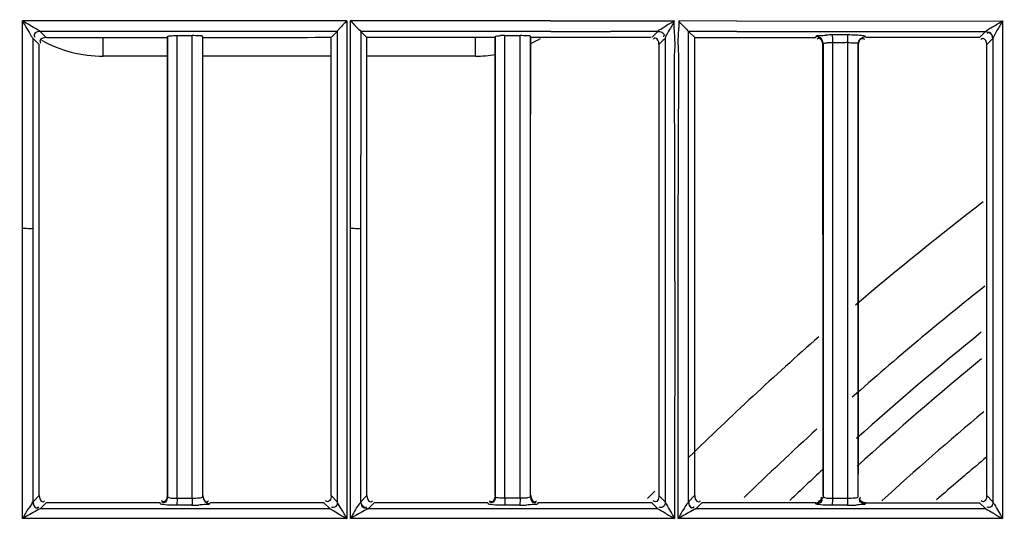
# Model space of a CAD drawing. Extents: x 0 to 2102, y 0 to 1485.
# Drawn here: x 294 to 363, y 1220 to 1255 of the extents above; entities that cross this region are included whole.
import ezdxf

# ---------------------------------------------------------------- set-up
doc = ezdxf.new("R2010")
doc.units = 0
doc.header["$LTSCALE"] = 115.6375
doc.layers.get('0').update_dxf_attribs({"linetype": 'CONTINUOUS'})
doc.styles.get("Standard").update_dxf_attribs({"font": 'txt', "width": 0.65})
doc.dimstyles.new('DIMSTYLE_1', dxfattribs={"dimtxt": 8.75, "dimasz": 7.5, "dimexe": 2, "dimexo": 0, "dimgap": 0.875, "dimtad": 1, "dimtxsty": 'STANDARD', "dimblk": '_ARROW_FILLED', "dimblk1": '_ARROW_FILLED', "dimblk2": '_ARROW_FILLED', "dimcen": 0.09, "dimazin": 3, "dimtp": 0.01, "dimtm": 0.01, "dimtfac": 1, "dimtofl": 0, "dimtmove": 0, "dimatfit": 3, "dimtolj": 1})

# ---------------------------------------------------------------- blocks, each defined once
blk = doc.blocks.new('_ARROW_FILLED')
at = {"color": 0, "linetype": 'BYBLOCK'}
blk.add_solid([(0, 0), (-1, 0.1667), (-1, -0.1667)], dxfattribs=at)
blk = doc.blocks.new('*D1')
at = {"color": 2, "linetype": 'CONTINUOUS'}
for p, q in [((269.319, 1328.822), (165.835, 1328.822)), ((170.835, 1328.822), (170.835, 1056.522)), ((170.835, 784.222), (170.835, 1056.522)), ((303.986, 784.222), (165.835, 784.222))]:
    blk.add_line(p, q, dxfattribs=at)
at = {"color": 2, "linetype": 'CONTINUOUS', "xscale": 7.5, "yscale": 7.5, "zscale": 7.5}
for p, rotation in [((170.835, 1328.822), 90), ((170.835, 784.222), 270)]:
    blk.add_blockref('_ARROW_FILLED', p, dxfattribs=dict(at, rotation=rotation))
blk = doc.blocks.new('*D4')
at = {"color": 2, "linetype": 'CONTINUOUS'}
for p, q in [((199.019, 1303.703), (199.019, 1384.606)), ((1034.719, 1218.893), (1034.719, 1384.606)), ((199.019, 1379.606), (616.869, 1379.606)), ((1034.719, 1379.606), (616.869, 1379.606))]:
    blk.add_line(p, q, dxfattribs=at)
at = {"color": 2, "linetype": 'CONTINUOUS', "xscale": 7.5, "yscale": 7.5, "zscale": 7.5, "rotation": 180}
blk.add_blockref('_ARROW_FILLED', (199.019, 1379.606), dxfattribs=at)
at = {"color": 2, "linetype": 'CONTINUOUS', "xscale": 7.5, "yscale": 7.5, "zscale": 7.5}
blk.add_blockref('_ARROW_FILLED', (1034.719, 1379.606), dxfattribs=at)
blk = doc.blocks.new('*D13')
at = {"color": 2, "linetype": 'CONTINUOUS'}
for p, q in [((199.019, 1303.703), (199.019, 1414.209)), ((1071.019, 949.851), (1071.019, 1414.209)), ((199.019, 1409.209), (635.019, 1409.209)), ((1071.019, 1409.209), (635.019, 1409.209))]:
    blk.add_line(p, q, dxfattribs=at)
at = {"color": 2, "linetype": 'CONTINUOUS', "xscale": 7.5, "yscale": 7.5, "zscale": 7.5, "rotation": 180}
blk.add_blockref('_ARROW_FILLED', (199.019, 1409.209), dxfattribs=at)
at = {"color": 2, "linetype": 'CONTINUOUS', "xscale": 7.5, "yscale": 7.5, "zscale": 7.5}
blk.add_blockref('_ARROW_FILLED', (1071.019, 1409.209), dxfattribs=at)

msp = doc.modelspace()

# ---------------------------------------------------------------- linework, layer by layer
at = {"color": 7, "linetype": 'CONTINUOUS'}
for p, q in [((294.24, 1245.582), (294.241, 1254.952)), ((315.582, 1254.954), (294.241, 1254.952)), ((316.892, 1254.954), (315.582, 1254.954)), ((316.892, 1254.954), (316.893, 1254.28)), ((331.139, 1254.953), (317.144, 1254.954)), ((317.144, 1253.132), (317.144, 1254.954)), ((331.139, 1254.953), (335.319, 1254.952)), ((335.319, 1254.952), (338.26, 1254.955)), ((338.26, 1254.955), (339.738, 1254.955)), ((344.15, 1254.928), (340.112, 1254.955)), ((344.15, 1254.928), (362.73, 1254.95)), ((362.701, 1254.95), (362.7, 1220.198)), ((315.799, 1254.221), (295.476, 1254.22)), ((295.687, 1254.008), (295.476, 1254.22)), ((295.736, 1253.96), (295.687, 1254.008)), ((316.225, 1254.221), (315.799, 1254.221)), ((316.225, 1254.221), (315.805, 1253.805)), ((316.229, 1254.227), (316.229, 1240.468)), ((316.893, 1254.28), (316.893, 1240.468)), ((331.139, 1254.222), (317.875, 1254.221)), ((317.875, 1254.221), (318.291, 1253.806)), ((317.875, 1254.221), (317.875, 1245.582)), ((331.139, 1254.222), (335.319, 1254.222)), ((337.498, 1254.222), (335.319, 1254.222)), ((338.625, 1254.222), (337.498, 1254.222)), ((338.625, 1254.222), (338.337, 1253.937)), ((340.777, 1254.222), (341.2, 1253.798)), ((351.883, 1253.974), (350.826, 1253.974)), ((361.522, 1254.224), (361.1, 1253.801)), ((294.975, 1245.582), (294.975, 1253.719)), ((295.187, 1253.508), (294.975, 1253.719)), ((295.398, 1253.297), (295.187, 1253.508)), ((295.897, 1253.798), (295.736, 1253.96)), ((299.879, 1252.49), (299.879, 1253.799)), ((304.357, 1253.8), (304.379, 1253.874)), ((304.371, 1253.874), (304.371, 1240.468)), ((305.035, 1253.93), (306.093, 1253.93)), ((305.035, 1253.8), (305.035, 1253.93)), ((305.035, 1240.468), (305.035, 1253.8)), ((306.093, 1253.8), (306.093, 1253.93)), ((306.093, 1240.468), (306.093, 1253.8)), ((306.84, 1253.8), (306.82, 1253.868)), ((306.828, 1240.468), (306.828, 1253.868)), ((325.879, 1252.49), (325.879, 1253.81)), ((327.26, 1253.811), (327.282, 1253.884)), ((327.28, 1252.527), (327.282, 1253.884)), ((327.939, 1253.931), (328.997, 1253.931)), ((327.939, 1253.835), (327.939, 1253.931)), ((327.939, 1240.468), (327.939, 1253.835)), ((328.997, 1253.838), (328.997, 1253.931)), ((328.997, 1240.468), (328.997, 1253.838)), ((329.737, 1253.812), (329.72, 1253.87)), ((329.728, 1240.468), (329.728, 1253.869)), ((338.337, 1253.937), (338.217, 1253.818)), ((338.835, 1253.438), (338.699, 1253.303)), ((341.197, 1253.798), (344.149, 1253.798)), ((349.672, 1253.876), (349.651, 1253.801)), ((350.157, 1253.299), (350.179, 1253.373)), ((350.171, 1253.373), (350.171, 1221.723)), ((350.843, 1253.299), (350.843, 1253.447)), ((350.843, 1221.797), (350.843, 1253.299)), ((351.901, 1253.297), (351.901, 1253.453)), ((351.901, 1221.609), (351.901, 1253.297)), ((352.619, 1253.365), (352.64, 1253.298)), ((352.628, 1221.731), (352.628, 1253.365)), ((353.147, 1253.801), (353.135, 1253.845)), ((361.1, 1253.801), (353.147, 1253.801)), ((361.6, 1253.299), (362.02, 1253.718)), ((362.028, 1253.731), (362.028, 1221.363)), ((304.358, 1252.49), (299.879, 1252.49)), ((315.799, 1252.49), (306.839, 1252.49)), ((325.879, 1252.49), (318.298, 1252.49)), ((327.28, 1251.849), (327.28, 1252.527)), ((327.271, 1251.849), (327.271, 1221.722)), ((294.975, 1240.468), (294.975, 1245.582)), ((317.874, 1240.468), (317.875, 1245.582)), ((294.242, 1220.198), (294.242, 1240.468)), ((294.978, 1221.372), (294.978, 1240.468)), ((304.371, 1240.468), (304.371, 1221.721)), ((305.035, 1221.797), (305.035, 1240.468)), ((306.093, 1221.609), (306.093, 1240.468)), ((306.828, 1221.732), (306.828, 1240.468)), ((316.229, 1240.468), (316.229, 1221.362)), ((316.893, 1240.468), (316.893, 1220.198)), ((317.146, 1220.198), (317.146, 1240.468)), ((317.876, 1221.372), (317.876, 1240.468)), ((327.939, 1221.797), (327.939, 1240.468)), ((328.997, 1221.609), (328.997, 1240.468)), ((329.728, 1221.731), (329.728, 1240.468)), ((295.396, 1221.795), (294.975, 1221.372)), ((305.035, 1221.609), (305.035, 1221.797)), ((316.232, 1221.362), (315.801, 1221.794)), ((318.296, 1221.795), (317.873, 1221.373)), ((327.939, 1221.609), (327.939, 1221.797)), ((339.131, 1221.363), (338.701, 1221.795)), ((341.196, 1221.794), (340.772, 1221.372)), ((350.843, 1221.609), (350.843, 1221.797)), ((362.031, 1221.363), (361.601, 1221.794)), ((295.477, 1220.875), (295.897, 1221.295)), ((303.85, 1221.297), (295.897, 1221.297)), ((303.873, 1221.222), (303.85, 1221.295)), ((306.069, 1221.126), (305.012, 1221.127)), ((305.035, 1221.624), (306.093, 1221.624)), ((307.349, 1221.297), (307.33, 1221.235)), ((315.301, 1221.297), (307.349, 1221.297)), ((315.301, 1221.294), (315.733, 1220.863)), ((318.377, 1220.873), (318.797, 1221.294)), ((326.75, 1221.297), (318.797, 1221.297)), ((326.773, 1221.221), (326.75, 1221.293)), ((328.976, 1221.126), (327.919, 1221.127)), ((328.997, 1221.624), (327.939, 1221.624)), ((330.249, 1221.293), (330.23, 1221.23)), ((338.2, 1221.297), (330.249, 1221.297)), ((338.2, 1221.293), (338.633, 1220.863)), ((341.277, 1220.871), (341.697, 1221.293)), ((349.65, 1221.297), (341.697, 1221.297)), ((349.672, 1221.221), (349.65, 1221.293)), ((351.883, 1221.126), (350.826, 1221.127)), ((350.843, 1221.624), (351.901, 1221.624)), ((353.149, 1221.292), (353.13, 1221.229)), ((353.149, 1221.292), (361.101, 1221.292)), ((361.101, 1221.292), (361.532, 1220.862)), ((315.733, 1220.867), (295.463, 1220.867)), ((338.633, 1220.863), (318.363, 1220.863)), ((361.532, 1220.862), (341.264, 1220.863)), ((316.893, 1220.198), (294.242, 1220.198)), ((339.797, 1220.198), (317.146, 1220.198)), ((362.673, 1220.198), (340.05, 1220.198))]:
    msp.add_line(p, q, dxfattribs=at)
for points in [[(362.02, 1253.718), (362.024, 1253.721), (362.027, 1253.726), (362.03, 1253.731)], [(295.477, 1220.875), (295.474, 1220.871), (295.469, 1220.868), (295.463, 1220.865)], [(318.363, 1220.863), (318.369, 1220.867), (318.373, 1220.87), (318.377, 1220.873)], [(341.264, 1220.863), (341.269, 1220.866), (341.273, 1220.868), (341.277, 1220.871)]]:
    msp.add_lwpolyline(points, dxfattribs=at)
for centre, radius, start, end in [((329.496, 1242.376), 17.806, 135.05802, 136.16899), ((344.007, 1254.817), 4.271, 178.14927, 187.20445), ((350.839, 1241.372), 12.602, 90.06054, 92.04904), ((299.879, 1261.39), 8.9, 240.98676, 270), ((327.93, 1246.918), 7.014, 89.92884, 92.38442), ((325.879, 1261.39), 8.9, 296.05603, 300.64679), ((424.699, 1167.317), 121.612, 134.71812, 134.91452), ((325.879, 1261.39), 8.9, 270, 279.0857), ((499.319, 1062.522), 226.624, 127.50222, 130.40184), ((499.319, 1062.522), 221.915, 128.40118, 131.52235), ((499.319, 1062.522), 226.624, 131.26164, 134.38626), ((499.319, 1062.522), 219.556, 128.97497, 131.96328), ((499.319, 1062.522), 218.1, 129.28139, 132.29474), ((499.213, 1062.629), 215, 129.86918, 132.38821), ((499.319, 1062.522), 221.915, 132.38045, 134.18548), ((497.396, 1061.78), 211.935, 129.85391, 130.35271), ((499.319, 1062.522), 219.556, 132.80119, 133.61999), ((497.442, 1061.726), 212.005, 130.35269, 130.54235), ((497.488, 1061.672), 212.076, 130.54237, 131.09507), ((499.319, 1062.522), 226.624, 135.23914, 135.41752), ((499.319, 1062.522), 218.1, 133.12109, 133.30653), ((306.052, 1234.403), 13.279, 270.07863, 272.03707), ((328.952, 1234.348), 13.225, 270.10512, 272.04649), ((339.099, 1221.624), 11.744, 358.84871, 0.00429), ((351.866, 1233.882), 12.759, 270.08036, 272.73648), ((340.09, 1221.624), 11.811, 358.84426, 0.00474)]:
    msp.add_arc(centre, radius, start, end, dxfattribs=at)
for start_param, end_param in [(-1.575764, -1.575579), (-1.575524, -1.575328), (-1.575273, -1.575076), (4.708163, 4.708348)]:
    msp.add_ellipse((439.147, 27977.831), major_axis=(45591.367, 142.026), ratio=0.586156, start_param=start_param, end_param=end_param, dxfattribs=at)
for points, knots in [([(295.475, 1254.22), (295.411, 1254.267), (294.991, 1254.5), (294.585, 1254.752), (294.241, 1254.952)], [0, 0, 0, 0, 0.166955, 1, 1, 1, 1]), ([(294.975, 1253.719), (294.925, 1253.781), (294.699, 1254.206), (294.441, 1254.607), (294.241, 1254.952)], [0, 0, 0, 0, 0.166082, 1, 1, 1, 1]), ([(317.408, 1254.69), (317.456, 1254.636), (317.614, 1254.482), (317.771, 1254.327), (317.875, 1254.222)], [0, 0, 0, 0, 0.32906, 1, 1, 1, 1]), ([(339.798, 1254.955), (339.566, 1254.819), (339.205, 1254.635), (338.871, 1254.355), (338.638, 1254.293), (338.623, 1254.222)], [0, 0, 0, 0, 0.583571, 0.843756, 1, 1, 1, 1]), ([(339.739, 1254.853), (339.678, 1254.748), (339.476, 1254.379), (339.223, 1254.029), (339.13, 1253.743)], [0, 0, 0, 0, 0.287881, 1, 1, 1, 1]), ([(340.317, 1254.685), (340.369, 1254.634), (340.523, 1254.48), (340.672, 1254.321), (340.775, 1254.219)], [0, 0, 0, 0, 0.334493, 1, 1, 1, 1]), ([(361.522, 1254.219), (361.659, 1254.359), (362.089, 1254.56), (362.466, 1254.823), (362.7, 1254.95)], [0, 0, 0, 0, 0.424005, 1, 1, 1, 1]), ([(362.7, 1254.95), (362.562, 1254.732), (362.356, 1254.317), (362.093, 1253.926), (362.028, 1253.731)], [0, 0, 0, 0, 0.556093, 1, 1, 1, 1]), ([(295.475, 1254.22), (295.357, 1254.22), (295.179, 1254.186), (295.009, 1253.992), (295.067, 1253.869), (295.104, 1253.821)], [0, 0, 0, 0, 0.514703, 0.735051, 1, 1, 1, 1]), ([(316.444, 1254.488), (316.416, 1254.457), (316.335, 1254.371), (316.267, 1254.274), (316.214, 1254.221)], [0, 0, 0, 0, 0.362069, 1, 1, 1, 1]), ([(339.06, 1253.977), (339.061, 1253.953), (339.048, 1253.899), (339.019, 1253.853), (339, 1253.829)], [0, 0, 0, 0, 0.437706, 1, 1, 1, 1]), ([(349.672, 1253.876), (349.696, 1253.944), (350.027, 1253.907), (350.219, 1253.959), (350.388, 1253.966)], [0, 0, 0, 0, 0.297646, 1, 1, 1, 1]), ([(350.83, 1253.938), (350.83, 1253.945), (350.828, 1253.956), (350.827, 1253.966), (350.825, 1253.97)], [0, 0, 0, 0, 0.655817, 1, 1, 1, 1]), ([(351.892, 1253.887), (351.891, 1253.906), (351.888, 1253.933), (351.887, 1253.962), (351.883, 1253.97)], [0, 0, 0, 0, 0.683623, 1, 1, 1, 1]), ([(362.019, 1253.718), (362.018, 1253.836), (361.988, 1254.013), (361.795, 1254.183), (361.674, 1254.124), (361.626, 1254.087)], [0, 0, 0, 0, 0.5148, 0.733999, 1, 1, 1, 1]), ([(295.461, 1253.544), (295.461, 1253.52), (295.474, 1253.466), (295.503, 1253.421), (295.522, 1253.397)], [0, 0, 0, 0, 0.440003, 1, 1, 1, 1]), ([(304.371, 1253.874), (304.38, 1253.905), (304.536, 1253.896), (304.625, 1253.919), (304.705, 1253.923)], [0, 0, 0, 0, 0.288296, 1, 1, 1, 1]), ([(306.82, 1253.868), (306.795, 1253.937), (306.455, 1253.879), (306.263, 1253.93), (306.093, 1253.93)], [0, 0, 0, 0, 0.301642, 1, 1, 1, 1]), ([(327.282, 1253.884), (327.296, 1253.891), (327.415, 1253.915), (327.534, 1253.921), (327.639, 1253.925)], [0, 0, 0, 0, 0.129861, 1, 1, 1, 1]), ([(329.72, 1253.87), (329.695, 1253.938), (329.357, 1253.88), (329.166, 1253.931), (328.997, 1253.931)], [0, 0, 0, 0, 0.301279, 1, 1, 1, 1]), ([(338.442, 1253.757), (338.419, 1253.756), (338.364, 1253.74), (338.32, 1253.706), (338.297, 1253.685)], [0, 0, 0, 0, 0.43501, 1, 1, 1, 1]), ([(349.927, 1253.8), (349.887, 1253.823), (349.804, 1253.857), (349.715, 1253.871), (349.673, 1253.872)], [0, 0, 0, 0, 0.516355, 1, 1, 1, 1]), ([(349.899, 1253.73), (349.875, 1253.73), (349.821, 1253.717), (349.775, 1253.687), (349.751, 1253.669)], [0, 0, 0, 0, 0.438036, 1, 1, 1, 1]), ([(350.171, 1253.373), (350.178, 1253.407), (350.338, 1253.41), (350.429, 1253.432), (350.509, 1253.437)], [0, 0, 0, 0, 0.301486, 1, 1, 1, 1]), ([(350.835, 1253.884), (350.834, 1253.894), (350.833, 1253.912), (350.831, 1253.93), (350.83, 1253.938)], [0, 0, 0, 0, 0.556861, 1, 1, 1, 1]), ([(351.901, 1253.453), (352.07, 1253.448), (352.255, 1253.397), (352.612, 1253.439), (352.628, 1253.365)], [0, 0, 0, 0, 0.68973, 1, 1, 1, 1]), ([(353.129, 1253.868), (353.089, 1253.918), (352.831, 1253.917), (352.633, 1253.952), (352.478, 1253.959)], [0, 0, 0, 0, 0.293395, 1, 1, 1, 1]), ([(352.902, 1253.732), (352.926, 1253.732), (352.98, 1253.719), (353.026, 1253.69), (353.05, 1253.671)], [0, 0, 0, 0, 0.439382, 1, 1, 1, 1]), ([(353.135, 1253.845), (353.134, 1253.849), (353.132, 1253.857), (353.129, 1253.864), (353.128, 1253.868)], [0, 0, 0, 0, 0.497337, 1, 1, 1, 1]), ([(361.343, 1253.727), (361.32, 1253.727), (361.267, 1253.715), (361.222, 1253.686), (361.199, 1253.668)], [0, 0, 0, 0, 0.441463, 1, 1, 1, 1]), ([(294.242, 1240.468), (294.331, 1240.468), (294.576, 1240.471), (294.821, 1240.457), (294.978, 1240.468)], [0, 0, 0, 0, 0.360724, 1, 1, 1, 1]), ([(317.146, 1240.468), (317.234, 1240.468), (317.477, 1240.47), (317.721, 1240.458), (317.876, 1240.468)], [0, 0, 0, 0, 0.359103, 1, 1, 1, 1]), ([(304.371, 1221.721), (304.373, 1221.708), (304.482, 1221.627), (304.604, 1221.629), (304.71, 1221.619)], [0, 0, 0, 0, 0.11254, 1, 1, 1, 1]), ([(306.093, 1221.609), (306.264, 1221.605), (306.46, 1221.638), (306.816, 1221.653), (306.828, 1221.732)], [0, 0, 0, 0, 0.681245, 1, 1, 1, 1]), ([(315.799, 1221.794), (315.798, 1221.677), (315.769, 1221.5), (315.575, 1221.332), (315.454, 1221.391), (315.406, 1221.429)], [0, 0, 0, 0, 0.513899, 0.732517, 1, 1, 1, 1]), ([(327.939, 1221.609), (327.782, 1221.607), (327.604, 1221.632), (327.28, 1221.651), (327.271, 1221.722)], [0, 0, 0, 0, 0.687985, 1, 1, 1, 1]), ([(329.728, 1221.731), (329.726, 1221.716), (329.606, 1221.624), (329.47, 1221.632), (329.352, 1221.62)], [0, 0, 0, 0, 0.112958, 1, 1, 1, 1]), ([(329.728, 1221.731), (329.728, 1221.613), (329.761, 1221.435), (329.956, 1221.267), (330.078, 1221.326), (330.127, 1221.364)], [0, 0, 0, 0, 0.513685, 0.733462, 1, 1, 1, 1]), ([(338.699, 1221.795), (338.699, 1221.676), (338.666, 1221.498), (338.472, 1221.328), (338.349, 1221.386), (338.301, 1221.424)], [0, 0, 0, 0, 0.51452, 0.734494, 1, 1, 1, 1]), ([(350.078, 1221.552), (350.078, 1221.576), (350.066, 1221.628), (350.038, 1221.673), (350.02, 1221.697)], [0, 0, 0, 0, 0.441559, 1, 1, 1, 1]), ([(350.171, 1221.723), (350.173, 1221.709), (350.284, 1221.627), (350.407, 1221.63), (350.515, 1221.619)], [0, 0, 0, 0, 0.112295, 1, 1, 1, 1]), ([(351.901, 1221.609), (352.07, 1221.605), (352.264, 1221.637), (352.616, 1221.653), (352.628, 1221.731)], [0, 0, 0, 0, 0.68185, 1, 1, 1, 1]), ([(353.13, 1221.234), (353.011, 1221.234), (352.752, 1221.25), (352.695, 1221.554), (352.755, 1221.633)], [0, 0, 0, 0, 0.54366, 1, 1, 1, 1]), ([(352.718, 1221.554), (352.718, 1221.577), (352.73, 1221.628), (352.758, 1221.672), (352.776, 1221.695)], [0, 0, 0, 0, 0.443095, 1, 1, 1, 1]), ([(361.599, 1221.794), (361.598, 1221.677), (361.569, 1221.5), (361.375, 1221.332), (361.254, 1221.391), (361.206, 1221.429)], [0, 0, 0, 0, 0.513853, 0.732481, 1, 1, 1, 1]), ([(294.978, 1221.367), (294.925, 1221.367), (294.861, 1221.154), (294.584, 1220.841), (294.391, 1220.451), (294.242, 1220.198)], [0, 0, 0, 0, 0.113295, 0.362163, 1, 1, 1, 1]), ([(294.969, 1221.361), (294.971, 1221.244), (295.002, 1221.071), (295.193, 1220.904), (295.313, 1220.962), (295.359, 1220.999)], [0, 0, 0, 0, 0.515762, 0.734717, 1, 1, 1, 1]), ([(294.978, 1221.372), (294.979, 1221.255), (295.01, 1221.08), (295.203, 1220.913), (295.324, 1220.972), (295.372, 1221.01)], [0, 0, 0, 0, 0.513856, 0.732766, 1, 1, 1, 1]), ([(295.654, 1221.366), (295.677, 1221.366), (295.73, 1221.378), (295.774, 1221.407), (295.798, 1221.425)], [0, 0, 0, 0, 0.441692, 1, 1, 1, 1]), ([(304.033, 1221.173), (303.995, 1221.179), (303.944, 1221.19), (303.881, 1221.206), (303.873, 1221.222)], [0, 0, 0, 0, 0.68339, 1, 1, 1, 1]), ([(304.105, 1221.367), (304.081, 1221.367), (304.026, 1221.38), (303.98, 1221.411), (303.956, 1221.43)], [0, 0, 0, 0, 0.436027, 1, 1, 1, 1]), ([(304.118, 1221.297), (304.095, 1221.296), (304.042, 1221.308), (303.997, 1221.337), (303.973, 1221.354)], [0, 0, 0, 0, 0.441439, 1, 1, 1, 1]), ([(305.012, 1221.124), (304.914, 1221.124), (304.587, 1221.13), (304.259, 1221.139), (304.033, 1221.173)], [0, 0, 0, 0, 0.298944, 1, 1, 1, 1]), ([(305.023, 1221.208), (305.022, 1221.189), (305.018, 1221.163), (305.016, 1221.135), (305.012, 1221.127)], [0, 0, 0, 0, 0.674313, 1, 1, 1, 1]), ([(306.081, 1221.207), (306.08, 1221.189), (306.076, 1221.162), (306.074, 1221.134), (306.07, 1221.126)], [0, 0, 0, 0, 0.680168, 1, 1, 1, 1]), ([(307.33, 1221.232), (307.307, 1221.156), (306.927, 1221.199), (306.715, 1221.139), (306.524, 1221.132)], [0, 0, 0, 0, 0.294565, 1, 1, 1, 1]), ([(307.093, 1221.367), (307.117, 1221.367), (307.172, 1221.381), (307.218, 1221.411), (307.242, 1221.43)], [0, 0, 0, 0, 0.435636, 1, 1, 1, 1]), ([(316.229, 1221.362), (316.227, 1221.245), (316.207, 1220.991), (315.907, 1220.933), (315.828, 1220.993)], [0, 0, 0, 0, 0.54163, 1, 1, 1, 1]), ([(316.893, 1220.198), (316.768, 1220.421), (316.559, 1220.814), (316.291, 1221.182), (316.229, 1221.362)], [0, 0, 0, 0, 0.57368, 1, 1, 1, 1]), ([(317.875, 1221.373), (317.843, 1221.307), (317.538, 1220.953), (317.336, 1220.536), (317.146, 1220.198)], [0, 0, 0, 0, 0.159193, 1, 1, 1, 1]), ([(317.875, 1221.373), (317.876, 1221.255), (317.909, 1221.079), (318.102, 1220.912), (318.224, 1220.97), (318.272, 1221.007)], [0, 0, 0, 0, 0.513794, 0.733582, 1, 1, 1, 1]), ([(318.554, 1221.366), (318.577, 1221.366), (318.63, 1221.378), (318.675, 1221.407), (318.698, 1221.425)], [0, 0, 0, 0, 0.441739, 1, 1, 1, 1]), ([(326.933, 1221.173), (326.895, 1221.179), (326.844, 1221.19), (326.781, 1221.205), (326.773, 1221.221)], [0, 0, 0, 0, 0.683925, 1, 1, 1, 1]), ([(327.005, 1221.367), (326.981, 1221.367), (326.926, 1221.38), (326.88, 1221.411), (326.856, 1221.43)], [0, 0, 0, 0, 0.436077, 1, 1, 1, 1]), ([(327.018, 1221.297), (326.995, 1221.297), (326.942, 1221.309), (326.897, 1221.337), (326.873, 1221.355)], [0, 0, 0, 0, 0.441398, 1, 1, 1, 1]), ([(327.919, 1221.123), (327.821, 1221.123), (327.492, 1221.129), (327.161, 1221.139), (326.933, 1221.173)], [0, 0, 0, 0, 0.2986, 1, 1, 1, 1]), ([(327.929, 1221.208), (327.928, 1221.189), (327.924, 1221.163), (327.922, 1221.135), (327.919, 1221.127)], [0, 0, 0, 0, 0.673543, 1, 1, 1, 1]), ([(328.987, 1221.207), (328.985, 1221.189), (328.982, 1221.162), (328.98, 1221.134), (328.976, 1221.126)], [0, 0, 0, 0, 0.681438, 1, 1, 1, 1]), ([(330.23, 1221.23), (330.21, 1221.153), (329.823, 1221.199), (329.616, 1221.138), (329.425, 1221.131)], [0, 0, 0, 0, 0.295417, 1, 1, 1, 1]), ([(330.005, 1221.367), (330.028, 1221.367), (330.081, 1221.379), (330.126, 1221.408), (330.149, 1221.426)], [0, 0, 0, 0, 0.441358, 1, 1, 1, 1]), ([(339.128, 1221.363), (339.127, 1221.246), (339.107, 1220.991), (338.807, 1220.933), (338.728, 1220.993)], [0, 0, 0, 0, 0.54169, 1, 1, 1, 1]), ([(339.128, 1221.363), (339.161, 1221.296), (339.39, 1220.911), (339.614, 1220.524), (339.797, 1220.198)], [0, 0, 0, 0, 0.165599, 1, 1, 1, 1]), ([(340.772, 1221.372), (340.74, 1221.306), (340.444, 1220.948), (340.241, 1220.533), (340.05, 1220.198)], [0, 0, 0, 0, 0.15973, 1, 1, 1, 1]), ([(340.775, 1221.372), (340.771, 1221.257), (340.794, 1221.084), (340.98, 1220.911), (341.1, 1220.974), (341.147, 1221.012)], [0, 0, 0, 0, 0.512776, 0.729997, 1, 1, 1, 1]), ([(340.775, 1221.372), (340.776, 1221.255), (340.808, 1221.078), (341.002, 1220.911), (341.124, 1220.969), (341.172, 1221.007)], [0, 0, 0, 0, 0.513839, 0.733629, 1, 1, 1, 1]), ([(341.455, 1221.366), (341.478, 1221.366), (341.53, 1221.378), (341.575, 1221.407), (341.598, 1221.424)], [0, 0, 0, 0, 0.441835, 1, 1, 1, 1]), ([(349.834, 1221.173), (349.795, 1221.178), (349.745, 1221.19), (349.681, 1221.205), (349.672, 1221.221)], [0, 0, 0, 0, 0.684126, 1, 1, 1, 1]), ([(350.826, 1221.122), (350.727, 1221.123), (350.396, 1221.128), (350.064, 1221.138), (349.834, 1221.173)], [0, 0, 0, 0, 0.298273, 1, 1, 1, 1]), ([(350.099, 1221.467), (350.099, 1221.491), (350.086, 1221.546), (350.056, 1221.593), (350.036, 1221.617)], [0, 0, 0, 0, 0.435642, 1, 1, 1, 1]), ([(350.825, 1221.127), (350.835, 1221.152), (350.832, 1221.242), (350.839, 1221.327), (350.841, 1221.388)], [0, 0, 0, 0, 0.306298, 1, 1, 1, 1]), ([(351.883, 1221.126), (351.894, 1221.15), (351.888, 1221.241), (351.897, 1221.325), (351.898, 1221.385)], [0, 0, 0, 0, 0.300873, 1, 1, 1, 1]), ([(353.13, 1221.229), (353.102, 1221.17), (352.815, 1221.188), (352.631, 1221.144), (352.475, 1221.137)], [0, 0, 0, 0, 0.292717, 1, 1, 1, 1]), ([(362.028, 1221.363), (362.026, 1221.246), (362.006, 1220.991), (361.706, 1220.934), (361.627, 1220.993)], [0, 0, 0, 0, 0.541887, 1, 1, 1, 1]), ([(362.028, 1221.363), (362.061, 1221.297), (362.29, 1220.911), (362.524, 1220.528), (362.7, 1220.198)], [0, 0, 0, 0, 0.165256, 1, 1, 1, 1]), ([(295.463, 1220.867), (295.384, 1220.842), (294.978, 1220.607), (294.575, 1220.384), (294.242, 1220.198)], [0, 0, 0, 0, 0.178334, 1, 1, 1, 1]), ([(315.733, 1220.867), (315.911, 1220.802), (316.277, 1220.533), (316.669, 1220.323), (316.893, 1220.198)], [0, 0, 0, 0, 0.424982, 1, 1, 1, 1]), ([(318.363, 1220.867), (318.285, 1220.842), (317.882, 1220.606), (317.479, 1220.384), (317.146, 1220.198)], [0, 0, 0, 0, 0.17706, 1, 1, 1, 1]), ([(338.633, 1220.867), (338.812, 1220.803), (339.179, 1220.534), (339.572, 1220.324), (339.797, 1220.198)], [0, 0, 0, 0, 0.425386, 1, 1, 1, 1]), ([(341.264, 1220.867), (341.187, 1220.842), (340.784, 1220.606), (340.382, 1220.384), (340.05, 1220.198)], [0, 0, 0, 0, 0.176082, 1, 1, 1, 1]), ([(361.532, 1220.867), (361.712, 1220.805), (362.079, 1220.536), (362.471, 1220.327), (362.693, 1220.198)], [0, 0, 0, 0, 0.425565, 1, 1, 1, 1])]:
    msp.add_open_spline(points, degree=3, knots=knots, dxfattribs=at)
for points in [[(316.651, 1254.707), (316.581, 1254.635), (316.512, 1254.562), (316.444, 1254.488)], [(317.144, 1254.997), (317.24, 1254.902), (317.318, 1254.791), (317.408, 1254.69)], [(340.109, 1254.594), (340.115, 1254.714), (340.115, 1254.834), (340.112, 1254.955)], [(340.111, 1254.892), (340.178, 1254.821), (340.248, 1254.754), (340.317, 1254.685)], [(338.625, 1254.222), (338.791, 1254.222), (339.058, 1254.144), (339.06, 1253.977)], [(339.77, 1254.281), (339.77, 1253.832), (339.826, 1253.382), (339.797, 1252.934)], [(340.055, 1253.693), (340.066, 1253.889), (340.079, 1254.085), (340.079, 1254.281)], [(340.079, 1254.281), (340.095, 1254.385), (340.104, 1254.489), (340.109, 1254.594)], [(340.771, 1252.322), (340.771, 1252.956), (340.775, 1253.589), (340.775, 1254.223)], [(344.151, 1254.224), (343.026, 1254.224), (341.902, 1254.222), (340.777, 1254.222)], [(344.151, 1254.224), (349.941, 1254.222), (355.732, 1254.224), (361.522, 1254.224)], [(352.478, 1253.959), (352.28, 1253.969), (352.082, 1253.973), (351.883, 1253.974)], [(361.522, 1254.219), (361.756, 1254.227), (362.026, 1253.965), (362.028, 1253.731)], [(295.398, 1221.795), (295.398, 1232.297), (295.397, 1242.8), (295.397, 1253.303)], [(295.892, 1253.798), (295.725, 1253.798), (295.461, 1253.711), (295.461, 1253.544)], [(304.362, 1240.468), (304.36, 1244.912), (304.359, 1249.356), (304.357, 1253.8)], [(304.705, 1253.923), (304.815, 1253.928), (304.925, 1253.93), (305.035, 1253.93)], [(306.835, 1240.468), (306.836, 1244.912), (306.838, 1249.356), (306.84, 1253.8)], [(315.801, 1221.794), (315.801, 1232.462), (315.8, 1243.131), (315.799, 1253.799)], [(318.298, 1221.795), (318.298, 1232.468), (318.297, 1243.142), (318.298, 1253.816)], [(327.261, 1240.468), (327.259, 1244.923), (327.257, 1249.379), (327.255, 1253.835)], [(329.736, 1240.468), (329.738, 1244.925), (329.74, 1249.381), (329.742, 1253.838)], [(338.698, 1253.335), (338.699, 1253.5), (338.607, 1253.764), (338.442, 1253.757)], [(338.699, 1253.337), (338.7, 1242.823), (338.698, 1232.309), (338.698, 1221.795)], [(339.13, 1253.732), (339.131, 1253.403), (339.128, 1253.075), (339.131, 1252.746)], [(340.097, 1252.322), (340.097, 1252.78), (340.03, 1253.237), (340.055, 1253.693)], [(341.198, 1221.794), (341.198, 1232.462), (341.196, 1243.129), (341.197, 1253.797)], [(344.149, 1253.798), (345.983, 1253.798), (347.817, 1253.796), (349.651, 1253.796)], [(350.148, 1253.299), (350.148, 1253.465), (350.065, 1253.73), (349.899, 1253.73)], [(350.171, 1253.373), (350.17, 1253.537), (350.068, 1253.717), (349.927, 1253.8)], [(350.167, 1221.797), (350.165, 1232.297), (350.161, 1242.798), (350.157, 1253.299)], [(350.509, 1253.437), (350.62, 1253.444), (350.732, 1253.447), (350.843, 1253.447)], [(350.843, 1253.447), (350.843, 1253.592), (350.843, 1253.738), (350.835, 1253.884)], [(350.843, 1253.447), (350.961, 1253.448), (351.078, 1253.45), (351.196, 1253.45)], [(351.196, 1253.45), (351.313, 1253.449), (351.431, 1253.447), (351.548, 1253.45)], [(351.548, 1253.45), (351.666, 1253.453), (351.784, 1253.461), (351.901, 1253.471)], [(351.901, 1253.471), (351.901, 1253.61), (351.9, 1253.749), (351.892, 1253.887)], [(352.628, 1253.365), (352.628, 1253.6), (352.892, 1253.863), (353.128, 1253.864)], [(352.63, 1221.797), (352.632, 1232.297), (352.636, 1242.798), (352.64, 1253.298)], [(352.649, 1253.298), (352.649, 1253.466), (352.735, 1253.732), (352.902, 1253.732)], [(361.598, 1253.299), (361.598, 1253.465), (361.509, 1253.727), (361.343, 1253.727)], [(361.601, 1221.794), (361.601, 1232.296), (361.6, 1242.798), (361.6, 1253.299)], [(317.146, 1240.468), (317.146, 1244.689), (317.146, 1248.911), (317.144, 1253.132)], [(339.131, 1252.746), (339.132, 1252.605), (339.134, 1252.464), (339.134, 1252.322)], [(339.797, 1252.934), (339.783, 1252.73), (339.754, 1252.527), (339.754, 1252.322)], [(339.134, 1252.322), (339.129, 1242.002), (339.131, 1231.683), (339.131, 1221.363)], [(339.754, 1252.322), (339.818, 1241.614), (339.797, 1230.906), (339.797, 1220.198)], [(340.05, 1220.198), (340.05, 1230.906), (340.026, 1241.614), (340.097, 1252.322)], [(340.772, 1221.372), (340.773, 1231.689), (340.776, 1242.006), (340.771, 1252.322)], [(294.242, 1240.468), (294.242, 1242.173), (294.241, 1243.878), (294.24, 1245.582)], [(304.367, 1221.797), (304.366, 1228.02), (304.364, 1234.244), (304.362, 1240.468)], [(306.83, 1221.797), (306.831, 1228.02), (306.833, 1234.244), (306.835, 1240.468)], [(327.267, 1221.797), (327.266, 1228.02), (327.264, 1234.244), (327.261, 1240.468)], [(329.73, 1221.797), (329.731, 1228.02), (329.733, 1234.244), (329.736, 1240.468)], [(295.399, 1221.795), (295.399, 1221.628), (295.488, 1221.366), (295.654, 1221.366)], [(304.348, 1221.797), (304.348, 1221.632), (304.27, 1221.367), (304.105, 1221.367)], [(304.371, 1221.721), (304.37, 1221.557), (304.283, 1221.298), (304.118, 1221.297)], [(306.828, 1221.732), (306.829, 1221.496), (307.094, 1221.234), (307.33, 1221.234)], [(306.848, 1221.797), (306.849, 1221.632), (306.928, 1221.367), (307.093, 1221.367)], [(318.299, 1221.795), (318.299, 1221.628), (318.388, 1221.366), (318.554, 1221.366)], [(327.248, 1221.797), (327.248, 1221.632), (327.17, 1221.367), (327.005, 1221.367)], [(327.271, 1221.722), (327.27, 1221.557), (327.183, 1221.298), (327.018, 1221.297)], [(329.748, 1221.797), (329.749, 1221.63), (329.838, 1221.367), (330.005, 1221.367)], [(341.199, 1221.794), (341.199, 1221.628), (341.288, 1221.366), (341.455, 1221.366)], [(304.71, 1221.619), (304.818, 1221.609), (304.927, 1221.607), (305.035, 1221.609)], [(305.035, 1221.624), (305.035, 1221.485), (305.034, 1221.346), (305.023, 1221.208)], [(306.093, 1221.624), (306.093, 1221.485), (306.092, 1221.346), (306.081, 1221.207)], [(318.363, 1220.867), (318.129, 1220.869), (317.867, 1221.139), (317.875, 1221.373)], [(327.939, 1221.624), (327.939, 1221.485), (327.939, 1221.346), (327.929, 1221.208)], [(328.997, 1221.624), (328.997, 1221.485), (328.996, 1221.346), (328.987, 1221.207)], [(329.352, 1221.62), (329.234, 1221.609), (329.115, 1221.607), (328.997, 1221.609)], [(349.65, 1221.297), (349.816, 1221.297), (350.078, 1221.386), (350.078, 1221.552)], [(349.672, 1221.226), (349.836, 1221.226), (350.099, 1221.304), (350.099, 1221.467)], [(350.515, 1221.619), (350.624, 1221.609), (350.734, 1221.607), (350.843, 1221.609)], [(353.149, 1221.296), (352.981, 1221.296), (352.719, 1221.387), (352.718, 1221.554)]]:
    msp.add_open_spline(points, degree=3, dxfattribs=at)

# ---------------------------------------------------------------- dimensions: what is measured, and where the dimension line sits
at = {"color": 2, "linetype": 'CONTINUOUS'}
for base, p1, p2, angle, picture, middle in [((199.019, 1409.209), (1071.019, 949.851), (199.019, 1303.703), 180, '*D13', (626.488, 1409.209)), ((199.019, 1379.606), (1034.719, 1218.893), (199.019, 1303.703), 180, '*D4', (602.65, 1379.606)), ((170.835, 784.222), (269.319, 1328.822), (303.986, 784.222), 270, '*D1', (170.835, 1064.447))]:
    dim = msp.add_linear_dim(base=base, p1=p1, p2=p2, angle=angle, dimstyle='DIMSTYLE_1', dxfattribs=at)
    dim.commit()
    dim.dimension.update_dxf_attribs({"geometry": picture, "text_midpoint": middle, "dimtype": 160})

doc.saveas('drawing.dxf')
